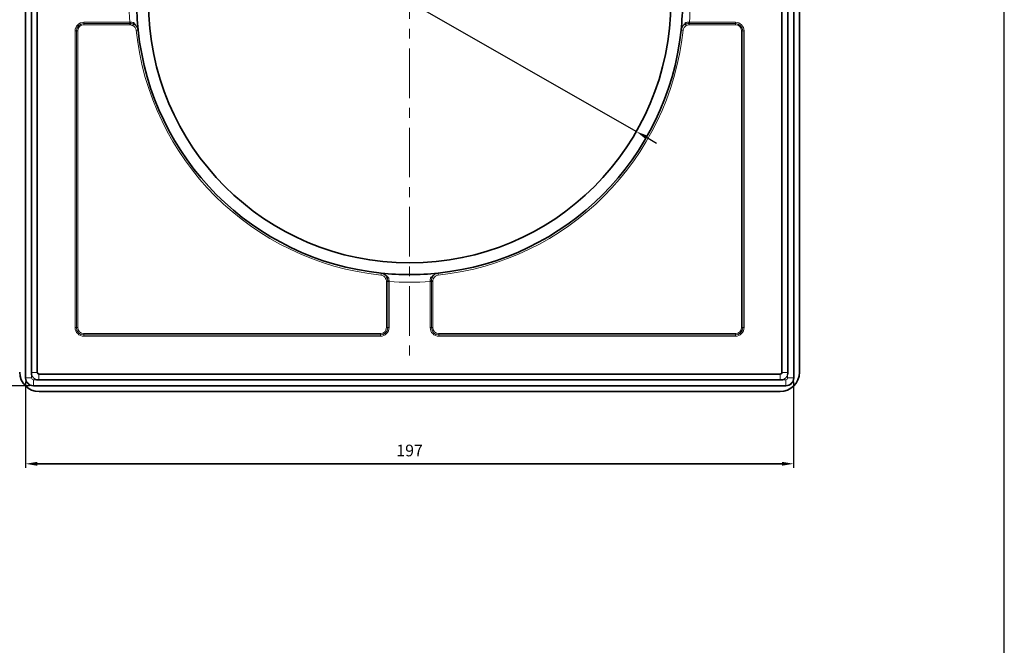
# Model space of a CAD drawing. Units: millimetres. Extents: x 4 to 395, y 4 to 609.
# Drawn here: x 142 to 395, y 310 to 470 of the extents above; entities that cross this region are included whole.
import ezdxf

# ---------------------------------------------------------------- set-up
doc = ezdxf.new("R2010")
doc.units = ezdxf.units.MM
doc.header["$PDSIZE"] = -1
doc.linetypes.add('CENTERX2', pattern=[20.32, 12.7, -2.54, 2.54, -2.54])
doc.dimstyles.new('ISO-25', dxfattribs={"dimtxt": 2.5, "dimasz": 2.5, "dimexe": 1.25, "dimexo": 0.625, "dimtad": 1, "dimtxsty": 'Standard', "dimcen": 2.5, "dimadec": 0, "dimazin": 0, "dimtfac": 1, "dimtmove": 0, "dimatfit": 3, "dimfxl": 1, "dimarcsym": 0})

# ---------------------------------------------------------------- blocks, each defined once
blk = doc.blocks.new('*D134')
at = {"color": 0, "lineweight": -2}
for p, q in [((161.94, 511.18), (179.05, 511.18)), ((179.05, 511.18), (181.66, 509.69)), ((300.55, 441.62), (184.26, 508.2)), ((303.15, 440.13), (305.76, 438.64))]:
    blk.add_line(p, q, dxfattribs=at)
at = {"color": 0}
for points in [[(181.41, 509.26), (181.9, 510.12), (184.26, 508.2)], [(303.4, 440.57), (302.91, 439.7), (300.55, 441.62)]]:
    blk.add_solid(points, dxfattribs=at)
at = {"layer": 'Defpoints', "color": 0}
for p in [(184.26, 508.2), (300.55, 441.62)]:
    blk.add_point(p, dxfattribs=at)
at = {"color": 0, "insert": (166.94, 514.2), "char_height": 3, "attachment_point": 5}
blk.add_mtext('%%c134', dxfattribs=at)
blk = doc.blocks.new('*D135')
at = {"color": 0, "lineweight": -2}
for p, q in [((144.9, 573.41), (120.9, 573.41)), ((121.9, 570.41), (121.9, 477.94)), ((121.9, 379.41), (121.9, 471.89)), ((144.9, 376.41), (120.9, 376.41))]:
    blk.add_line(p, q, dxfattribs=at)
at = {"color": 0}
for points in [[(122.4, 570.41), (121.4, 570.41), (121.9, 573.41)], [(121.4, 379.41), (122.4, 379.41), (121.9, 376.41)]]:
    blk.add_solid(points, dxfattribs=at)
at = {"layer": 'Defpoints', "color": 0}
for p in [(145.9, 573.41), (121.9, 376.41), (145.9, 376.41)]:
    blk.add_point(p, dxfattribs=at)
at = {"color": 0, "insert": (121.9, 474.91), "char_height": 3, "attachment_point": 5}
blk.add_mtext('197', dxfattribs=at)
blk = doc.blocks.new('*D136')
at = {"color": 0, "lineweight": -2}
for p, q in [((143.9, 377.41), (143.9, 355.41)), ((340.9, 377.41), (340.9, 355.41)), ((337.9, 356.41), (146.9, 356.41)), ((146.9, 356.41), (337.9, 356.41))]:
    blk.add_line(p, q, dxfattribs=at)
at = {"color": 0}
for points in [[(146.9, 356.91), (146.9, 355.91), (143.9, 356.41)], [(337.9, 355.91), (337.9, 356.91), (340.9, 356.41)]]:
    blk.add_solid(points, dxfattribs=at)
at = {"layer": 'Defpoints', "color": 0}
for p in [(143.9, 378.41), (340.9, 378.41), (143.9, 356.41)]:
    blk.add_point(p, dxfattribs=at)
at = {"color": 0, "insert": (242.4, 359.43), "char_height": 3, "attachment_point": 5}
blk.add_mtext('197', dxfattribs=at)

msp = doc.modelspace()

# ---------------------------------------------------------------- linework, layer by layer
at = {"color": 7, "linetype": 'Continuous', "lineweight": 35}
for p, q in [((143.90481, 571.41119), (143.90481, 378.41119)), ((340.90481, 378.41119), (340.90481, 571.41119)), ((145.40481, 569.96571), (145.40481, 379.85668)), ((146.90481, 569.9115), (146.90481, 379.91089)), ((337.90481, 379.91089), (337.90481, 569.9115)), ((339.40482, 379.85668), (339.40482, 569.96571)), ((342.40481, 379.91119), (342.40481, 569.91119)), ((147.40451, 379.41119), (337.40512, 379.41119)), ((143.90481, 378.41119), (143.90481, 378.40997)), ((145.90359, 376.41119), (145.90481, 376.41119)), ((145.90481, 376.41119), (338.90481, 376.41119)), ((147.3503, 377.91119), (337.45933, 377.91119)), ((338.90481, 376.41119), (338.90603, 376.41119)), ((340.90481, 378.40997), (340.90481, 378.41119)), ((147.40481, 374.91119), (337.40481, 374.91119))]:
    msp.add_line(p, q, dxfattribs=at)
at = {"color": 8, "linetype": 'Continuous', "lineweight": 18}
for p, q in [((143.95902, 378.46419), (143.95902, 571.3582)), ((340.8506, 571.3582), (340.8506, 378.46419)), ((146.8506, 569.96571), (146.8506, 379.85668)), ((337.95902, 379.85668), (337.95902, 569.96571)), ((156.62218, 467.41119), (156.9529, 467.41119)), ((156.62218, 391.35698), (156.62218, 467.41119)), ((157.28361, 467.41119), (156.9529, 467.41119)), ((156.9529, 467.41119), (156.9529, 391.35698)), ((157.28361, 467.41119), (157.28361, 391.35698)), ((158.8506, 469.63962), (170.65917, 469.63962)), ((158.8506, 469.63962), (158.8506, 469.3089)), ((158.8506, 469.3089), (158.8506, 468.97818)), ((170.65917, 469.3089), (158.8506, 469.3089)), ((170.67632, 468.97818), (158.8506, 468.97818)), ((170.65917, 469.63962), (170.65917, 469.3089)), ((170.67632, 469.30893), (170.67632, 468.97818)), ((314.1333, 468.97818), (314.1333, 469.30893)), ((325.95902, 468.97818), (314.1333, 468.97818)), ((314.15045, 469.63962), (314.15045, 469.3089)), ((314.15045, 469.63962), (325.95902, 469.63962)), ((325.95902, 469.3089), (314.15045, 469.3089)), ((325.95902, 469.63962), (325.95902, 469.3089)), ((325.95902, 468.97818), (325.95902, 469.3089)), ((327.52601, 467.41119), (327.85673, 467.41119)), ((327.52601, 391.35698), (327.52601, 467.41119)), ((327.85673, 391.35698), (327.85673, 467.41119)), ((328.18744, 467.41119), (327.85673, 467.41119)), ((328.18744, 467.41119), (328.18744, 391.35698)), ((236.4718, 391.35698), (236.4718, 403.1827)), ((236.4718, 403.1827), (236.80255, 403.1827)), ((236.80252, 391.35698), (236.80252, 403.16555)), ((237.13324, 403.16555), (236.80252, 403.16555)), ((237.13324, 403.16555), (237.13324, 391.35698)), ((247.67639, 403.16555), (248.00711, 403.16555)), ((247.67639, 391.35698), (247.67639, 403.16555)), ((248.00707, 403.1827), (248.33783, 403.1827)), ((248.00711, 403.16555), (248.00711, 391.35698)), ((248.33783, 403.1827), (248.33783, 391.35698)), ((156.62218, 391.35698), (156.9529, 391.35698)), ((157.28361, 391.35698), (156.9529, 391.35698)), ((158.8506, 389.78999), (234.90481, 389.78999)), ((158.8506, 389.78999), (158.8506, 389.45928)), ((158.8506, 389.45928), (234.90481, 389.45928)), ((158.8506, 389.12856), (158.8506, 389.45928)), ((234.90481, 389.12856), (158.8506, 389.12856)), ((234.90481, 389.78999), (234.90481, 389.45928)), ((234.90481, 389.12856), (234.90481, 389.45928)), ((236.4718, 391.35698), (236.80252, 391.35698)), ((237.13324, 391.35698), (236.80252, 391.35698)), ((247.67639, 391.35698), (248.00711, 391.35698)), ((248.00711, 391.35698), (248.33783, 391.35698)), ((249.90481, 389.78999), (325.95902, 389.78999)), ((249.90481, 389.78999), (249.90481, 389.45928)), ((249.90481, 389.45928), (325.95902, 389.45928)), ((249.90481, 389.12856), (249.90481, 389.45928)), ((325.95902, 389.12856), (249.90481, 389.12856)), ((325.95902, 389.78999), (325.95902, 389.45928)), ((325.95902, 389.12856), (325.95902, 389.45928)), ((327.52601, 391.35698), (327.85673, 391.35698)), ((328.18744, 391.35698), (327.85673, 391.35698)), ((145.40481, 379.85668), (146.8506, 379.85668)), ((145.45811, 379.2124), (145.45811, 378.46419)), ((146.8506, 379.85668), (146.90481, 379.91089)), ((147.40451, 379.41119), (147.3503, 379.35698)), ((147.3503, 377.91119), (147.3503, 379.35698)), ((147.3503, 379.35698), (337.45933, 379.35698)), ((337.45933, 379.35698), (337.40512, 379.41119)), ((337.45933, 377.91119), (337.45933, 379.35698)), ((337.90481, 379.91089), (337.95902, 379.85668)), ((339.40482, 379.85668), (337.95902, 379.85668)), ((339.35151, 378.46419), (339.35151, 379.2124)), ((143.90481, 378.40997), (143.95902, 378.46419)), ((143.95902, 378.46419), (145.45811, 378.46419)), ((145.95781, 376.4654), (145.9036, 376.41119)), ((145.95781, 377.96449), (146.70602, 377.96449)), ((145.95781, 376.4654), (145.95781, 377.96449)), ((338.85182, 376.4654), (145.95781, 376.4654)), ((338.1036, 377.96449), (338.85182, 377.96449)), ((338.85182, 377.96449), (338.85182, 376.4654)), ((338.90603, 376.41119), (338.85182, 376.4654)), ((339.35151, 378.46419), (340.8506, 378.46419)), ((340.8506, 378.46419), (340.90481, 378.40997))]:
    msp.add_line(p, q, dxfattribs=at)
at = {"color": 7, "linetype": 'CENTERX2', "lineweight": 18}
msp.add_line((242.40481, 564.51127), (242.40481, 383.57971), dxfattribs=at)
msp.add_lwpolyline([(394.92554, 3.77375), (394.92554, 608.89704), (4.34794, 608.89704), (4.34794, 3.77375)], close=True)
at = {"color": 8, "linetype": 'Continuous', "lineweight": 18, "flags": 128}
for points in [[(170.79304, 469.30927), (170.79185, 469.27397), (170.79057, 469.2362), (170.78921, 469.19628), (170.7878, 469.15453), (170.78633, 469.1113), (170.78482, 469.06695), (170.7833, 469.02185), (170.78176, 468.97637)], [(171.63841, 469.16239), (171.62301, 469.13035), (171.60434, 469.09153), (171.58275, 469.04663), (171.55864, 468.99648), (171.53246, 468.94201), (171.50469, 468.88424), (171.47583, 468.82422), (171.44644, 468.76308)], [(172.78563, 467.61952), (172.77607, 467.61852), (172.74777, 467.61556), (172.70181, 467.61075), (172.63997, 467.60427), (172.56462, 467.59638), (172.47864, 467.58737), (172.38536, 467.5776), (172.28834, 467.56744)], [(312.024, 467.61952), (312.03356, 467.61852), (312.06186, 467.61556), (312.10781, 467.61075), (312.16965, 467.60427), (312.24501, 467.59638), (312.33098, 467.58737), (312.42427, 467.5776), (312.52128, 467.56744)], [(313.17122, 469.16239), (313.18662, 469.13035), (313.20529, 469.09153), (313.22687, 469.04663), (313.25098, 468.99648), (313.27716, 468.94201), (313.30494, 468.88424), (313.3338, 468.82422), (313.36319, 468.76308)], [(314.02787, 468.97637), (314.02633, 469.02185), (314.0248, 469.06695), (314.02329, 469.1113), (314.02183, 469.15453), (314.02041, 469.19628), (314.01906, 469.2362), (314.01777, 469.27397), (314.01658, 469.30927)], [(235.11315, 405.292), (235.11215, 405.28245), (235.10918, 405.25415), (235.10437, 405.20819), (235.09789, 405.14635), (235.09, 405.071), (235.08099, 404.98502), (235.07122, 404.89174), (235.06106, 404.79472)], [(236.65601, 404.14479), (236.62397, 404.12939), (236.58515, 404.11072), (236.54025, 404.08913), (236.4901, 404.06502), (236.43563, 404.03884), (236.37786, 404.01106), (236.31784, 403.98221), (236.2567, 403.95282)], [(248.15362, 404.14479), (248.18565, 404.12939), (248.22448, 404.11072), (248.26938, 404.08913), (248.31953, 404.06502), (248.37399, 404.03884), (248.43177, 404.01106), (248.49178, 403.98221), (248.55293, 403.95282)], [(249.69648, 405.292), (249.69748, 405.28245), (249.70044, 405.25415), (249.70526, 405.20819), (249.71173, 405.14635), (249.71963, 405.071), (249.72863, 404.98502), (249.7384, 404.89174), (249.74856, 404.79472)], [(236.47, 403.28813), (236.51547, 403.28968), (236.56057, 403.2912), (236.60492, 403.29271), (236.64815, 403.29418), (236.6899, 403.29559), (236.72983, 403.29695), (236.76759, 403.29823), (236.80289, 403.29942)], [(248.00673, 403.29942), (248.04203, 403.29823), (248.0798, 403.29695), (248.11972, 403.29559), (248.16147, 403.29418), (248.2047, 403.29271), (248.24905, 403.2912), (248.29415, 403.28968), (248.33963, 403.28813)]]:
    msp.add_lwpolyline(points, dxfattribs=at)
at = {"color": 7, "linetype": 'Continuous', "lineweight": 35}
msp.add_circle((242.40481, 474.91119), 67, dxfattribs=at)
at = {"color": 8, "linetype": 'Continuous', "lineweight": 18}
for centre, radius, start, end in [((242.40481, 474.91119), 71.93905, 175.797693, 184.202307), ((242.40481, 474.91119), 71.93905, 355.797693, 4.202307), ((158.8506, 467.41119), 2.22843, 90, 180), ((158.8506, 467.41119), 1.89771, 90, 180), ((158.8506, 467.41119), 1.56699, 90, 180), ((228.47454, 470.07096), 57.80324, 180.4277388, 180.7553564), ((177.52276, 469.83363), 6.75011, 181.6434257, 184.4552955), ((170.7965, 467.41119), 1.5, 5.9791568, 64.3236515), ((172.29601, 469.42388), 0.70769, 170.2170216, 201.6852261), ((242.40481, 474.91119), 70.5, 185.9791568, 264.0208432), ((242.40481, 474.91119), 70.5, 275.9791568, 354.0208432), ((314.01312, 467.41119), 1.5, 115.6763485, 174.0208432), ((312.51362, 469.42388), 0.70769, 338.3147739, 9.7829784), ((307.28686, 469.83363), 6.75011, 355.5447045, 358.3565743), ((256.33508, 470.07096), 57.80324, 359.2446436, 359.5722612), ((325.95902, 467.41119), 2.22843, 0, 90), ((325.95902, 467.41119), 1.89771, 0, 90), ((325.95902, 467.41119), 1.56699, 0, 90), ((234.90481, 403.30288), 1.5, 25.6763485, 84.0208432), ((236.9175, 404.80239), 0.70769, 248.3147739, 279.7829784), ((247.89212, 404.80239), 0.70769, 260.2170216, 291.6852261), ((249.90481, 403.30288), 1.5, 95.9791568, 154.3236515), ((237.56458, 460.98092), 57.80324, 269.2446436, 269.5722612), ((237.32725, 410.02914), 6.75011, 265.5447045, 268.3565743), ((242.40481, 474.91119), 71.93905, 265.797693, 274.202307), ((247.48238, 410.02914), 6.75011, 271.6434257, 274.4552955), ((247.24505, 460.98092), 57.80324, 270.4277388, 270.7553564), ((158.8506, 391.35698), 2.22843, 180, 270), ((158.8506, 391.35698), 1.89771, 180, 270), ((158.8506, 391.35698), 1.56699, 180, 270), ((234.90481, 391.35698), 1.56699, 270, 0), ((234.90481, 391.35698), 1.89771, 270, 0), ((234.90481, 391.35698), 2.22843, 270, 0), ((249.90481, 391.35698), 2.22843, 180, 270), ((249.90481, 391.35698), 1.89771, 180, 270), ((249.90481, 391.35698), 1.56699, 180, 270), ((325.95902, 391.35698), 1.56699, 270, 0), ((325.95902, 391.35698), 1.89771, 270, 0), ((325.95902, 391.35698), 2.22843, 270, 0)]:
    msp.add_arc(centre, radius, start, end, dxfattribs=at)
at = {"color": 7, "linetype": 'Continuous', "lineweight": 35}
for centre, radius, start, end in [((242.40481, 474.91119), 70, 174.0208432, 185.9791568), ((242.40481, 474.91119), 70, 354.0208432, 5.9791568), ((170.7965, 467.41119), 2, 5.9791568, 47.6982531), ((242.40481, 474.91119), 70, 185.9791568, 264.0208432), ((242.40481, 474.91119), 70, 275.9791568, 354.0208432), ((314.01312, 467.41119), 2, 132.3017469, 174.0208432), ((234.90481, 403.30288), 2, 42.3017469, 84.0208432), ((242.40481, 474.91119), 70, 264.0208432, 270), ((242.40481, 474.91119), 70, 270, 275.9791568), ((249.90481, 403.30288), 2, 95.9791568, 137.6982531), ((147.40481, 379.91119), 5, 180, 270), ((337.40481, 379.91119), 5, 270, 0), ((145.90481, 378.41119), 2, 180.0348924, 269.9651076), ((338.90481, 378.41119), 2, 270.0348924, 359.9651076)]:
    msp.add_arc(centre, radius, start, end, dxfattribs=at)
at = {"color": 8, "linetype": 'Continuous', "lineweight": 18}
for centre, major_axis, ratio, start_param, end_param in [((147.35274, 379.85911), (-1.41594, -1.41594), 0.998782766, 5.826245676, 6.740124938), ((147.35274, 379.85911), (0.35657, 0.35657), 0.991545516, 2.356803478, 3.926381829), ((337.45689, 379.85911), (0.35657, -0.35657), 0.991545516, 5.498396131, 7.067974483), ((337.45689, 379.85911), (1.41594, -1.41594), 0.998782766, 5.826245676, 6.740124938), ((145.95841, 378.46479), (1.41421, -1.41421), 0.999391754, 3.927599805, 5.497178156), ((145.95841, 378.46479), (-0.35398, -0.35398), 0.998782766, 5.498396131, 7.067974483), ((338.85121, 378.46479), (0.35398, -0.35398), 0.998782766, 5.498396131, 7.067974483), ((338.85121, 378.46479), (1.41421, 1.41421), 0.999391754, 3.927599805, 5.497178156)]:
    msp.add_ellipse(centre, major_axis=major_axis, ratio=ratio, start_param=start_param, end_param=end_param, dxfattribs=at)
at = {"color": 7, "linetype": 'Continuous', "lineweight": 35}
for centre, major_axis in [((147.40512, 379.9115), (-0.35398, -0.35398)), ((337.40451, 379.9115), (0.35398, -0.35398))]:
    msp.add_ellipse(centre, major_axis=major_axis, ratio=0.998782766, start_param=5.498396131, end_param=7.067974483, dxfattribs=at)
at = {"color": 8, "linetype": 'Continuous', "lineweight": 18}
for points in [[(170.65917, 469.63962), (170.66375, 469.63953), (170.66833, 469.63947), (170.67291, 469.63943)], [(170.67632, 469.30893), (170.67061, 469.30891), (170.66489, 469.3089), (170.65917, 469.3089)], [(170.67291, 469.63943), (170.7071, 469.63914), (170.7413, 469.63934), (170.77542, 469.64004)], [(170.79305, 469.30927), (170.75415, 469.30921), (170.71524, 469.3091), (170.67632, 469.30893)], [(170.78176, 468.97637), (170.74663, 468.97757), (170.71147, 468.97818), (170.67632, 468.97818)], [(171.63841, 469.16239), (171.36785, 469.24862), (171.08975, 469.31156), (170.79305, 469.30927)], [(171.59861, 469.54413), (171.61187, 469.54088), (171.62501, 469.53744), (171.63803, 469.53378)], [(172.14257, 468.89041), (172.00069, 469.01952), (171.8298, 469.10725), (171.63841, 469.16239)], [(313.1716, 469.53378), (313.18461, 469.53744), (313.19775, 469.54088), (313.21101, 469.54413)], [(314.02787, 468.97637), (313.79144, 468.96836), (313.57488, 468.86485), (313.36319, 468.76308)], [(314.1333, 469.30893), (314.09439, 469.3091), (314.05547, 469.30921), (314.01658, 469.30927)], [(314.1333, 468.97818), (314.09815, 468.97818), (314.063, 468.97757), (314.02787, 468.97637)], [(314.0342, 469.64004), (314.06833, 469.63934), (314.10253, 469.63914), (314.13672, 469.63943)], [(314.15045, 469.3089), (314.14474, 469.3089), (314.13902, 469.30891), (314.1333, 469.30893)], [(314.13672, 469.63943), (314.14129, 469.63947), (314.14587, 469.63953), (314.15045, 469.63962)], [(237.02741, 404.14441), (237.03106, 404.13139), (237.0345, 404.11825), (237.03775, 404.10499)], [(247.77188, 404.10499), (247.77512, 404.11825), (247.77857, 404.13139), (247.78222, 404.14441)], [(248.15362, 404.14478), (248.06738, 403.87423), (248.00445, 403.59613), (248.00673, 403.29943)], [(248.42559, 404.64895), (248.29648, 404.50707), (248.20875, 404.33618), (248.15362, 404.14478)], [(236.47, 403.28814), (236.46198, 403.52456), (236.35847, 403.74112), (236.2567, 403.95281)], [(236.4718, 403.1827), (236.4718, 403.21785), (236.47119, 403.25301), (236.47, 403.28814)], [(236.80252, 403.16555), (236.80252, 403.17127), (236.80253, 403.17698), (236.80255, 403.1827)], [(236.80255, 403.1827), (236.80272, 403.22161), (236.80283, 403.26053), (236.80289, 403.29943)], [(237.13366, 403.2818), (237.13296, 403.24768), (237.13276, 403.21348), (237.13305, 403.17929)], [(237.13305, 403.17929), (237.13309, 403.17471), (237.13315, 403.17013), (237.13324, 403.16555)], [(247.67657, 403.17929), (247.67687, 403.21348), (247.67666, 403.24768), (247.67596, 403.2818)], [(247.67639, 403.16555), (247.67647, 403.17013), (247.67653, 403.17471), (247.67657, 403.17929)], [(248.00673, 403.29943), (248.0068, 403.26053), (248.00691, 403.22161), (248.00707, 403.1827)], [(248.00707, 403.1827), (248.0071, 403.17698), (248.00711, 403.17127), (248.00711, 403.16555)], [(248.33963, 403.28814), (248.33844, 403.25301), (248.33783, 403.21785), (248.33783, 403.1827)]]:
    msp.add_open_spline(points, degree=3, dxfattribs=at)
for points in [[(170.77542, 469.64004), (170.92081, 469.64302), (171.06272, 469.63528), (171.34009, 469.60124), (171.47325, 469.57482), (171.59861, 469.54413)], [(171.44643, 468.76308), (171.34092, 468.8138), (171.23517, 468.86392), (171.01587, 468.9432), (170.90027, 468.97235), (170.78176, 468.97637)], [(313.17122, 469.16239), (313.07545, 469.1348), (312.98539, 469.09953), (312.81699, 469.00999), (312.7381, 468.95507), (312.66705, 468.89041)], [(314.01658, 469.30927), (313.86951, 469.3104), (313.726, 469.29586), (313.44442, 469.24353), (313.30617, 469.2054), (313.17122, 469.16239)], [(313.21101, 469.54413), (313.33604, 469.57474), (313.46721, 469.60084), (313.7442, 469.63507), (313.88855, 469.64303), (314.0342, 469.64004)], [(236.65601, 404.14478), (236.62842, 404.24056), (236.59315, 404.33062), (236.50361, 404.49901), (236.44869, 404.5779), (236.38403, 404.64895)], [(236.80289, 403.29943), (236.80403, 403.44649), (236.78948, 403.59001), (236.73715, 403.87158), (236.69902, 404.00983), (236.65601, 404.14478)], [(237.03775, 404.10499), (237.06836, 403.97996), (237.09446, 403.84879), (237.12869, 403.5718), (237.13665, 403.42745), (237.13366, 403.2818)], [(247.67596, 403.2818), (247.67298, 403.42719), (247.68072, 403.5691), (247.71476, 403.84647), (247.74119, 403.97963), (247.77188, 404.10499)], [(248.55293, 403.95281), (248.5022, 403.8473), (248.45209, 403.74155), (248.37281, 403.52225), (248.34365, 403.40664), (248.33963, 403.28814)]]:
    msp.add_open_spline(points, degree=3, knots=[0, 0, 0, 0, 0.5, 0.5, 1, 1, 1, 1], dxfattribs=at)
at = {"color": 7, "linetype": 'Continuous', "lineweight": 35}
for points, knots in [([(171.63803, 469.53378), (171.64338, 469.4633), (171.67559, 469.39919), (171.75146, 469.28371), (171.79648, 469.23089), (171.93792, 469.07791), (172.03992, 468.98382), (172.14257, 468.89041)], [0, 0, 0, 0, 0.25, 0.25, 0.5, 0.5, 1, 1, 1, 1]), ([(312.66705, 468.89041), (312.7697, 468.98382), (312.87181, 469.07802), (313.01314, 469.23089), (313.05825, 469.28374), (313.1345, 469.39997), (313.16629, 469.46391), (313.1716, 469.53378)], [0, 0, 0, 0, 0.5, 0.5, 0.75, 0.75, 1, 1, 1, 1]), ([(236.38403, 404.64895), (236.47744, 404.5463), (236.57164, 404.44419), (236.72451, 404.30287), (236.77737, 404.25776), (236.89359, 404.1815), (236.95753, 404.14971), (237.02741, 404.14441)], [0, 0, 0, 0, 0.5, 0.5, 0.75, 0.75, 1, 1, 1, 1]), ([(247.78222, 404.14441), (247.8527, 404.14976), (247.91682, 404.18196), (248.03229, 404.25783), (248.08511, 404.30286), (248.2381, 404.4443), (248.33218, 404.5463), (248.42559, 404.64895)], [0, 0, 0, 0, 0.25, 0.25, 0.5, 0.5, 1, 1, 1, 1])]:
    msp.add_open_spline(points, degree=3, knots=knots, dxfattribs=at)
for points in [[(145.40481, 379.85668), (145.40481, 379.64046), (145.42328, 379.42508), (145.45811, 379.2124)], [(339.40481, 379.85668), (339.40481, 379.64046), (339.38634, 379.42508), (339.35152, 379.2124)], [(147.3503, 377.91119), (147.13408, 377.91119), (146.9187, 377.92966), (146.70602, 377.96449)], [(337.45933, 377.91119), (337.67554, 377.91119), (337.89093, 377.92966), (338.1036, 377.96449)]]:
    msp.add_open_spline(points, degree=3, dxfattribs=at)

# ---------------------------------------------------------------- dimensions: what is measured, and where the dimension line sits
dim = msp.add_linear_dim(base=(121.90481, 376.41119), p1=(145.90359, 573.41119), p2=(145.90359, 376.41119), angle=90, dimstyle='ISO-25', override={"dimtxt": 3, "dimasz": 3, "dimexe": 1, "dimexo": 1, "dimgap": 1.524, "dimtih": 1, "dimtoh": 1, "dimdec": 0, "dimlfac": 1, "dimzin": 0, "dimadec": 2, "dimtzin": 0})
dim.commit()
dim.dimension.update_dxf_attribs({"geometry": '*D135', "text_midpoint": (121.90481, 474.91119)})
dim = msp.add_diameter_dim_2p(p1=(300.55026, 441.62295), p2=(184.25937, 508.19944), dimstyle='ISO-25', override={"dimtxt": 3, "dimasz": 3, "dimexe": 1, "dimexo": 1, "dimgap": 1.524, "dimtih": 1, "dimtoh": 1, "dimdec": 0, "dimlfac": 1, "dimzin": 0, "dimadec": 2, "dimtzin": 0})
dim.commit()
dim.dimension.update_dxf_attribs({"geometry": '*D134', "text_midpoint": (166.94498, 511.18047), "dimtype": 163})
dim = msp.add_linear_dim(base=(143.90481, 356.40997), p1=(340.90481, 378.40997), p2=(143.90481, 378.41119), dimstyle='ISO-25', override={"dimtxt": 3, "dimasz": 3, "dimexe": 1, "dimexo": 1, "dimgap": 1.524, "dimtih": 1, "dimtoh": 1, "dimdec": 0, "dimlfac": 1, "dimzin": 0, "dimadec": 2, "dimtzin": 0})
dim.commit()
dim.dimension.update_dxf_attribs({"geometry": '*D136', "text_midpoint": (242.40481, 359.43397)})

doc.saveas('drawing.dxf')
